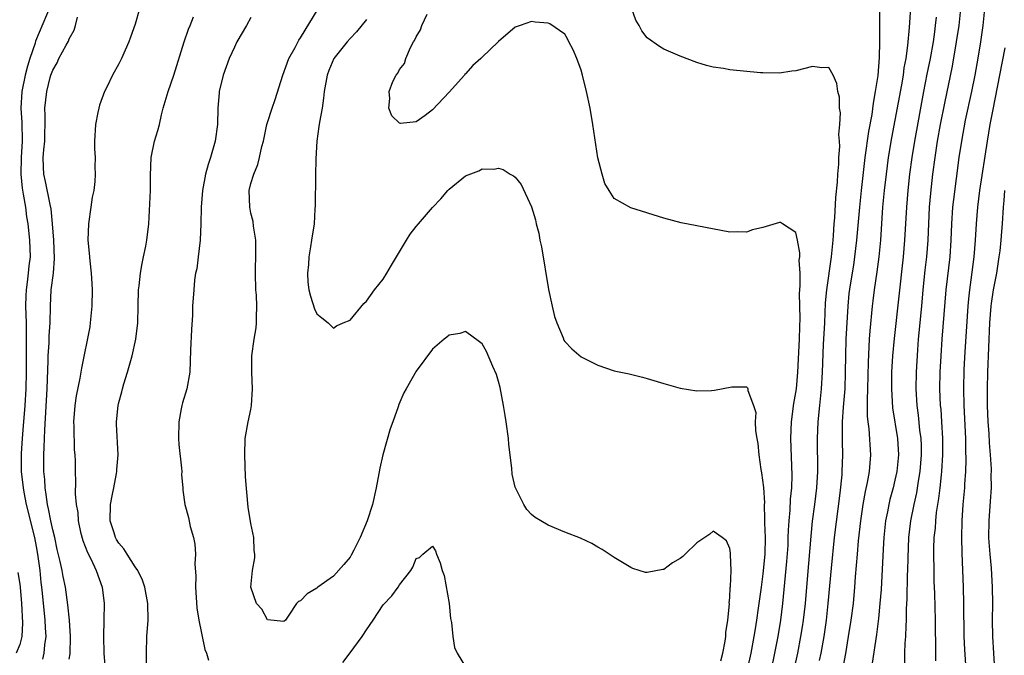
# Model space of a CAD drawing. Units: inches. Extents: x 2613000 to 2616000, y 1518000 to 1521000.
# Drawn here: x 2613787 to 2613906, y 1518739 to 1518816 of the extents above; entities that cross this region are included whole.
import ezdxf

# ---------------------------------------------------------------- set-up
doc = ezdxf.new("R2010")
doc.units = ezdxf.units.IN
doc.header["$MEASUREMENT"] = 0
doc.layers.add('LD26131518_2ft', color=53, linetype='Continuous')

msp = doc.modelspace()

# ---------------------------------------------------------------- linework, layer by layer
at = {"layer": 'LD26131518_2ft'}
for points, elevation in [([(2613886.73, 1518737.27), (2613887.04, 1518738.96), (2613887.39, 1518741), (2613887.7, 1518743), (2613887.97, 1518745), (2613888.15, 1518747), (2613888.22, 1518748.22), (2613888.45, 1518751), (2613888.6, 1518752.6), (2613888.86, 1518755), (2613889.15, 1518757), (2613889.42, 1518758.58), (2613889.68, 1518759.68), (2613889.92, 1518761), (2613889.98, 1518762.02), (2613890.07, 1518763), (2613889.86, 1518766.14), (2613889.75, 1518767), (2613889.69, 1518767.69), (2613889.69, 1518769), (2613889.68, 1518769.68), (2613889.73, 1518771), (2613889.78, 1518774.22), (2613889.91, 1518777), (2613889.99, 1518778.01), (2613890.28, 1518781), (2613890.35, 1518781.65), (2613890.53, 1518783), (2613890.84, 1518785.16), (2613891.08, 1518787), (2613891.27, 1518789), (2613891.54, 1518793), (2613891.73, 1518795), (2613891.96, 1518797), (2613892.22, 1518799), (2613892.61, 1518801.39), (2613893.82, 1518807.82), (2613894.03, 1518809), (2613894.13, 1518809.87), (2613894.34, 1518811), (2613894.56, 1518812.56), (2613894.76, 1518814.76), (2613895.3, 1518822.7)], 7892), ([(2613883.88, 1518738.12), (2613884.06, 1518739), (2613884.43, 1518741), (2613884.7, 1518743), (2613884.91, 1518745), (2613885.3, 1518749.3), (2613885.68, 1518753), (2613886.36, 1518758.36), (2613886.59, 1518760.59), (2613886.62, 1518761), (2613886.68, 1518763), (2613886.65, 1518764.65), (2613886.66, 1518767), (2613886.77, 1518768.77), (2613886.96, 1518771), (2613887.03, 1518773), (2613887.04, 1518775), (2613887.1, 1518777), (2613887.33, 1518781), (2613887.47, 1518782.53), (2613887.61, 1518783.61), (2613888.01, 1518785.99), (2613888.16, 1518787), (2613888.4, 1518789), (2613888.73, 1518793), (2613888.93, 1518795), (2613889.41, 1518799), (2613889.85, 1518802.15), (2613890.22, 1518804.22), (2613890.39, 1518805.61), (2613890.66, 1518807), (2613890.96, 1518808.96), (2613891.13, 1518811.13), (2613891.17, 1518813), (2613891.18, 1518818.82)], 7890), ([(2613790.69, 1518817.31), (2613788.92, 1518813.08), (2613788.87, 1518812.87), (2613788.23, 1518811), (2613787.93, 1518810.07), (2613787.67, 1518809), (2613787.26, 1518807), (2613787.14, 1518805), (2613787.25, 1518803.25), (2613787.29, 1518801), (2613787.16, 1518799), (2613787.12, 1518797), (2613787.29, 1518795.29), (2613787.43, 1518794.57), (2613787.68, 1518793), (2613787.84, 1518791.84), (2613787.99, 1518791), (2613788.2, 1518789), (2613788.25, 1518787), (2613788.12, 1518785.88), (2613788.04, 1518785), (2613787.92, 1518783.92), (2613787.78, 1518783), (2613787.75, 1518782.25), (2613787.71, 1518781), (2613787.78, 1518779), (2613787.77, 1518778.23), (2613787.8, 1518777), (2613787.8, 1518775.8), (2613787.78, 1518775), (2613787.78, 1518773), (2613787.74, 1518771), (2613787.62, 1518769), (2613787.49, 1518767.49), (2613787.43, 1518766.57), (2613787.29, 1518765), (2613787.17, 1518763.17), (2613787.17, 1518761), (2613787.41, 1518759), (2613787.5, 1518758.5), (2613787.8, 1518757), (2613788.79, 1518753), (2613789, 1518751.9), (2613789.15, 1518751), (2613789.42, 1518749), (2613789.57, 1518747.57), (2613789.65, 1518747), (2613789.73, 1518746.27), (2613790.05, 1518743), (2613790.08, 1518742.08), (2613790.16, 1518741), (2613790.01, 1518740.01), (2613789.93, 1518739), (2613789.75, 1518738.25)], 7872), ([(2613801.52, 1518817), (2613801, 1518815.17), (2613800.43, 1518813.57), (2613800.22, 1518813), (2613799.33, 1518811), (2613799, 1518810.35), (2613798.23, 1518809), (2613797.54, 1518807.54), (2613797.26, 1518807), (2613796.65, 1518805.35), (2613796.58, 1518805), (2613796.48, 1518804.48), (2613796.16, 1518803), (2613796.05, 1518801), (2613796.07, 1518800.07), (2613796.13, 1518799), (2613796.11, 1518797.89), (2613796.14, 1518797), (2613796.11, 1518796.11), (2613795.96, 1518795), (2613795.79, 1518794.21), (2613795.62, 1518793), (2613795.31, 1518791), (2613795.26, 1518789), (2613795.43, 1518787.43), (2613795.49, 1518786.51), (2613795.66, 1518785), (2613795.74, 1518783.74), (2613795.77, 1518783), (2613795.74, 1518781), (2613795.55, 1518779), (2613795.48, 1518778.52), (2613794.48, 1518773.52), (2613794.3, 1518772.3), (2613793.84, 1518770.16), (2613793.66, 1518769), (2613793.51, 1518767), (2613793.55, 1518766.45), (2613793.6, 1518763.6), (2613793.67, 1518763), (2613793.7, 1518762.3), (2613793.72, 1518761), (2613793.77, 1518759.77), (2613793.7, 1518758.3), (2613793.82, 1518757), (2613794.02, 1518756.02), (2613794.06, 1518755), (2613794.37, 1518753.63), (2613794.64, 1518752.64), (2613795.19, 1518751.19), (2613795.6, 1518750.4), (2613796.25, 1518749), (2613796.97, 1518747), (2613797.22, 1518745), (2613797.2, 1518743), (2613797.15, 1518741), (2613797.2, 1518739), (2613797.33, 1518737)], 7876), ([(2613871.93, 1518738.07), (2613872.15, 1518739), (2613872.45, 1518740.45), (2613872.5, 1518741), (2613872.5, 1518741.5), (2613872.76, 1518743), (2613872.95, 1518744.95), (2613872.93, 1518745.07), (2613873, 1518745.75), (2613873.06, 1518746.94), (2613873.08, 1518747.08), (2613873.15, 1518749), (2613873.09, 1518750.91), (2613873.1, 1518751.1), (2613873, 1518751.68), (2613872.58, 1518752.58), (2613872.07, 1518753), (2613871, 1518753.75), (2613870.58, 1518753.42), (2613869, 1518752.35), (2613867.58, 1518751), (2613867.29, 1518750.71), (2613867, 1518750.46), (2613866.06, 1518749.94), (2613865, 1518749.13), (2613864.87, 1518749.13), (2613863, 1518748.75), (2613862.78, 1518748.78), (2613861.26, 1518749.26), (2613861, 1518749.38), (2613859, 1518750.59), (2613857.54, 1518751.54), (2613857, 1518751.85), (2613856.29, 1518752.29), (2613854.93, 1518752.93), (2613853, 1518753.66), (2613851, 1518754.48), (2613850.13, 1518755), (2613849.44, 1518755.44), (2613849, 1518755.78), (2613848.41, 1518756.41), (2613848.06, 1518757), (2613847.03, 1518759.02), (2613847, 1518759.11), (2613846.66, 1518760.66), (2613846.61, 1518761.39), (2613846.25, 1518764.25), (2613846.19, 1518765), (2613845.92, 1518767), (2613845.79, 1518767.79), (2613845.59, 1518769), (2613845.17, 1518771.17), (2613845, 1518771.89), (2613844.75, 1518772.75), (2613844.29, 1518773.71), (2613843.53, 1518775.53), (2613843, 1518776.44), (2613842.7, 1518776.7), (2613841, 1518777.93), (2613840.3, 1518777.7), (2613839, 1518777.49), (2613838.74, 1518777.26), (2613838.39, 1518777), (2613837, 1518775.82), (2613835, 1518773.14), (2613833.8, 1518771), (2613833.5, 1518770.5), (2613832.91, 1518769.09), (2613832.84, 1518768.84), (2613832.19, 1518767), (2613831.86, 1518766.14), (2613830.98, 1518763), (2613830.61, 1518761.39), (2613830.15, 1518759), (2613829.71, 1518757), (2613829.08, 1518755), (2613828.25, 1518753), (2613827.45, 1518751.45), (2613827.15, 1518750.85), (2613827, 1518750.63), (2613826.27, 1518749.73), (2613825, 1518748.31), (2613823.12, 1518747), (2613823, 1518746.88), (2613821.8, 1518746.2), (2613821, 1518745.34), (2613820.75, 1518745.25), (2613820.53, 1518745), (2613819.61, 1518743.61), (2613819.18, 1518743), (2613819, 1518742.83), (2613817, 1518743.02), (2613816.32, 1518744.32), (2613815.67, 1518745), (2613815, 1518747), (2613815.21, 1518749), (2613815.48, 1518750.52), (2613815.47, 1518751), (2613815.41, 1518751.41), (2613815.35, 1518753), (2613815, 1518754.69), (2613814.68, 1518756.68), (2613814.49, 1518758.49), (2613814.36, 1518760.36), (2613814.25, 1518763), (2613814.32, 1518765), (2613814.68, 1518767), (2613815, 1518768.5), (2613815.09, 1518769), (2613815.19, 1518771), (2613815.1, 1518773), (2613815.13, 1518775), (2613815.4, 1518777), (2613815.62, 1518778.38), (2613815.68, 1518779), (2613815.66, 1518779.66), (2613815.73, 1518781), (2613815.67, 1518782.33), (2613815.61, 1518783), (2613815.55, 1518785), (2613815.6, 1518787.6), (2613815.58, 1518789), (2613815.32, 1518790.68), (2613815.26, 1518791.26), (2613815, 1518792.27), (2613814.85, 1518793), (2613814.8, 1518795), (2613815, 1518795.86), (2613815.34, 1518797), (2613815.82, 1518798.18), (2613816.04, 1518799), (2613816.33, 1518800.33), (2613816.51, 1518801), (2613816.93, 1518803), (2613817, 1518803.23), (2613817.57, 1518805), (2613817.95, 1518806.05), (2613818.85, 1518809), (2613819.59, 1518811), (2613820.34, 1518812.34), (2613820.8, 1518813.2), (2613821, 1518813.49), (2613823.16, 1518817)], 7882), ([(2613880.78, 1518737), (2613881.23, 1518739), (2613881.62, 1518741), (2613881.82, 1518742.18), (2613881.94, 1518743), (2613882.16, 1518745), (2613882.46, 1518748.46), (2613882.84, 1518753.16), (2613883.03, 1518754.97), (2613883.31, 1518757), (2613883.54, 1518759), (2613883.64, 1518761), (2613883.62, 1518765), (2613883.7, 1518767), (2613883.89, 1518769), (2613884.11, 1518771), (2613884.24, 1518773), (2613884.36, 1518776.36), (2613884.5, 1518779), (2613884.59, 1518781.41), (2613884.73, 1518783), (2613885.32, 1518787), (2613885.52, 1518789), (2613885.57, 1518789.57), (2613885.65, 1518791), (2613885.71, 1518791.71), (2613885.83, 1518794.17), (2613886.04, 1518796.04), (2613886.07, 1518797), (2613886.21, 1518798.21), (2613886.21, 1518799), (2613886.34, 1518800.34), (2613886.3, 1518801), (2613886.22, 1518801.78), (2613886.34, 1518803), (2613886.41, 1518804.41), (2613886.3, 1518805), (2613886.29, 1518806.3), (2613886.1, 1518807), (2613885.98, 1518807.98), (2613885.51, 1518809), (2613885, 1518809.9), (2613884.15, 1518809.85), (2613883, 1518810.01), (2613881, 1518809.5), (2613880.53, 1518809.47), (2613879, 1518809.23), (2613877, 1518809.26), (2613876.72, 1518809.28), (2613873, 1518809.64), (2613872.23, 1518809.77), (2613871, 1518809.94), (2613870.16, 1518810.16), (2613869, 1518810.53), (2613867, 1518811.3), (2613865, 1518812.11), (2613864.47, 1518812.47), (2613863, 1518813.5), (2613862.36, 1518814.36), (2613862.01, 1518815), (2613861.63, 1518815.63), (2613861.12, 1518817)], 7888), ([(2613900.94, 1518817), (2613900.72, 1518815), (2613900.43, 1518813), (2613899.93, 1518810.07), (2613899, 1518805.58), (2613898.49, 1518803), (2613898.12, 1518801), (2613897.81, 1518799), (2613897.56, 1518797), (2613897.3, 1518794.7), (2613897.16, 1518793), (2613896.99, 1518789), (2613896.82, 1518787), (2613896.63, 1518785.37), (2613896.39, 1518783), (2613896.22, 1518781), (2613895.83, 1518777), (2613895.73, 1518775.73), (2613895.55, 1518773), (2613895.52, 1518771), (2613895.64, 1518769), (2613895.81, 1518767.81), (2613895.99, 1518766.01), (2613896.12, 1518765), (2613896.16, 1518764.16), (2613896.18, 1518763), (2613896.03, 1518761), (2613895.82, 1518759.82), (2613895.61, 1518758.39), (2613895.28, 1518757), (2613894.89, 1518755), (2613894.66, 1518753), (2613894.55, 1518750.55), (2613894.51, 1518749), (2613894.49, 1518748.49), (2613894.43, 1518745.57), (2613894.36, 1518744.36), (2613894.35, 1518743), (2613894.31, 1518742.31), (2613894.28, 1518741), (2613894.21, 1518740.21), (2613894.17, 1518739), (2613894.16, 1518737.84)], 7896), ([(2613903.86, 1518817), (2613903.66, 1518815), (2613903.36, 1518813), (2613903.04, 1518811.04), (2613902.68, 1518809), (2613902.27, 1518807), (2613901.52, 1518803.52), (2613901.04, 1518801), (2613900.75, 1518799), (2613900.07, 1518793.93), (2613899.97, 1518793), (2613899.86, 1518791), (2613899.78, 1518789), (2613899.63, 1518787), (2613899.17, 1518783), (2613898.68, 1518777), (2613898.54, 1518775), (2613898.44, 1518773), (2613898.41, 1518771), (2613898.49, 1518769), (2613898.54, 1518768.54), (2613898.65, 1518767), (2613898.77, 1518765), (2613898.77, 1518763), (2613898.65, 1518761), (2613898.6, 1518760.6), (2613898.44, 1518759), (2613898.29, 1518757.71), (2613898.01, 1518756.01), (2613897.91, 1518755), (2613897.85, 1518754.15), (2613897.72, 1518753), (2613897.67, 1518751.67), (2613897.66, 1518751), (2613897.69, 1518749), (2613897.72, 1518747.72), (2613897.79, 1518746.21), (2613897.88, 1518743), (2613897.89, 1518739), (2613897.93, 1518738.07)], 7898), ([(2613793, 1518738.27), (2613793.1, 1518738.9), (2613793.15, 1518741), (2613793.01, 1518743.01), (2613792.84, 1518744.84), (2613792.55, 1518747), (2613792.27, 1518748.27), (2613792.13, 1518749), (2613791.91, 1518750.09), (2613791.55, 1518751.55), (2613791.24, 1518753), (2613791, 1518753.93), (2613790.77, 1518755), (2613790.49, 1518756.49), (2613790.37, 1518757), (2613790.22, 1518758.22), (2613790.08, 1518759), (2613790.03, 1518760.03), (2613789.94, 1518761), (2613789.93, 1518763), (2613789.95, 1518763.95), (2613790.04, 1518766.04), (2613790.34, 1518771), (2613790.43, 1518774.43), (2613790.43, 1518775), (2613790.56, 1518776.56), (2613790.57, 1518777.43), (2613790.69, 1518779), (2613790.71, 1518781), (2613790.81, 1518783), (2613791.08, 1518785), (2613791.23, 1518786.77), (2613791.14, 1518789), (2613790.98, 1518790.98), (2613790.8, 1518792.8), (2613790.67, 1518793.33), (2613790.11, 1518796.11), (2613789.9, 1518797), (2613789.86, 1518797.86), (2613789.84, 1518799), (2613789.92, 1518799.92), (2613790.04, 1518801), (2613790.05, 1518801.95), (2613790.1, 1518803), (2613790.1, 1518804.1), (2613790.06, 1518805), (2613790.27, 1518807), (2613790.69, 1518808.69), (2613790.78, 1518809), (2613791, 1518809.6), (2613791.52, 1518810.48), (2613791.75, 1518811), (2613792.62, 1518812.62), (2613792.9, 1518813.1), (2613793, 1518813.36), (2613793.58, 1518814.42), (2613793.75, 1518815), (2613793.99, 1518815.99)], 7874), ([(2613802.36, 1518737.64), (2613802.36, 1518739), (2613802.41, 1518741), (2613802.54, 1518743), (2613802.53, 1518745), (2613802.15, 1518747), (2613801.85, 1518747.85), (2613801.31, 1518749), (2613801, 1518749.44), (2613800.01, 1518751), (2613799.61, 1518751.61), (2613799, 1518752.3), (2613798.74, 1518752.74), (2613798.59, 1518753), (2613798.42, 1518753.58), (2613797.95, 1518755), (2613797.99, 1518757), (2613798.25, 1518758.25), (2613798.39, 1518759), (2613798.74, 1518760.74), (2613798.78, 1518761), (2613798.78, 1518761.22), (2613798.93, 1518763), (2613798.74, 1518766.74), (2613798.72, 1518767), (2613798.92, 1518769), (2613799, 1518769.33), (2613799.37, 1518770.63), (2613799.45, 1518771), (2613799.62, 1518771.62), (2613800.05, 1518773), (2613800.6, 1518775), (2613801.06, 1518777), (2613801.3, 1518779), (2613801.34, 1518781), (2613801.4, 1518783), (2613801.47, 1518783.47), (2613801.63, 1518785), (2613801.81, 1518786.19), (2613802, 1518787), (2613802.28, 1518788.28), (2613802.41, 1518789), (2613802.64, 1518791), (2613802.82, 1518795), (2613802.84, 1518796.84), (2613802.92, 1518799), (2613803.33, 1518801), (2613803.73, 1518802.27), (2613803.91, 1518803), (2613804.17, 1518804.17), (2613804.39, 1518805), (2613804.98, 1518807), (2613805.67, 1518809), (2613806.92, 1518813), (2613807.45, 1518814.55), (2613807.65, 1518815), (2613808.05, 1518816.05)], 7878), ([(2613815, 1518815.97), (2613814.47, 1518815), (2613813.3, 1518813), (2613813, 1518812.39), (2613812.37, 1518811), (2613812.02, 1518809.98), (2613811.65, 1518809), (2613811.17, 1518807), (2613811.14, 1518806.86), (2613810.99, 1518805), (2613810.94, 1518803), (2613810.69, 1518801), (2613810.11, 1518799), (2613809.82, 1518798.18), (2613809.49, 1518797), (2613809.12, 1518795), (2613808.96, 1518793), (2613808.94, 1518791), (2613808.84, 1518789), (2613808.6, 1518787), (2613808.45, 1518785.55), (2613808.3, 1518785), (2613808.15, 1518784.15), (2613808.07, 1518783), (2613807.94, 1518781), (2613807.93, 1518779.93), (2613807.8, 1518778.2), (2613807.67, 1518775.67), (2613807.66, 1518774.34), (2613807.6, 1518773), (2613807.24, 1518771), (2613806.71, 1518769.29), (2613806.64, 1518769), (2613806.57, 1518768.57), (2613806.25, 1518767), (2613806.21, 1518765), (2613806.25, 1518764.25), (2613806.61, 1518761.39), (2613806.63, 1518761), (2613806.6, 1518760.6), (2613806.74, 1518759), (2613806.74, 1518758.74), (2613807.01, 1518757), (2613807.43, 1518755.43), (2613807.66, 1518754.34), (2613808.04, 1518753), (2613808.19, 1518752.19), (2613808.28, 1518751), (2613808.2, 1518749.8), (2613808.31, 1518748.31), (2613808.28, 1518747), (2613808.47, 1518744.47), (2613808.71, 1518743), (2613809, 1518741.41), (2613809.43, 1518739.43), (2613809.62, 1518739), (2613809.85, 1518738.15)], 7880), ([(2613829, 1518815.74), (2613827.79, 1518814.21), (2613827, 1518813.43), (2613826.64, 1518813), (2613825.06, 1518811), (2613824.44, 1518809.56), (2613824.24, 1518809), (2613823.89, 1518807), (2613823.8, 1518806.2), (2613823.62, 1518805), (2613823.3, 1518803.3), (2613823.24, 1518802.76), (2613822.99, 1518800.99), (2613822.87, 1518798.87), (2613822.82, 1518796.82), (2613822.79, 1518793.21), (2613822.75, 1518792.75), (2613822.66, 1518791), (2613822.35, 1518789), (2613822.2, 1518788.2), (2613822.01, 1518787), (2613821.96, 1518786.04), (2613821.84, 1518785), (2613821.9, 1518783.9), (2613822, 1518783), (2613822.21, 1518782.21), (2613822.7, 1518780.7), (2613823, 1518780.08), (2613823.58, 1518779.58), (2613824.35, 1518779), (2613825, 1518778.35), (2613825.36, 1518778.64), (2613826.18, 1518779), (2613827, 1518779.32), (2613828.67, 1518781.33), (2613829, 1518781.61), (2613829.98, 1518783), (2613831, 1518784.28), (2613831.46, 1518785), (2613832.04, 1518785.96), (2613832.64, 1518787), (2613833.83, 1518789), (2613834.29, 1518789.71), (2613835, 1518790.64), (2613835.29, 1518791), (2613837, 1518792.97), (2613838.01, 1518793.99), (2613838.84, 1518795), (2613839, 1518795.18), (2613841, 1518796.79), (2613842.6, 1518797.4), (2613843, 1518797.63), (2613844.42, 1518797.58), (2613845, 1518797.7), (2613845.57, 1518797.57), (2613846.41, 1518797), (2613846.81, 1518796.81), (2613847, 1518796.63), (2613847.75, 1518795.75), (2613849, 1518793.02), (2613849.46, 1518791.46), (2613849.55, 1518791), (2613849.85, 1518789.85), (2613850.01, 1518789), (2613850.19, 1518788.19), (2613851.04, 1518783.04), (2613851.47, 1518781), (2613851.75, 1518779.75), (2613852.04, 1518779), (2613852.81, 1518777.19), (2613852.91, 1518776.91), (2613853, 1518776.75), (2613853.86, 1518775.86), (2613855, 1518774.88), (2613857, 1518773.87), (2613859, 1518773.2), (2613860.8, 1518772.8), (2613862.41, 1518772.41), (2613863, 1518772.25), (2613865, 1518771.64), (2613867, 1518771.1), (2613869, 1518770.76), (2613870.78, 1518770.78), (2613871.16, 1518770.84), (2613873.24, 1518771.24), (2613875, 1518771.25), (2613875.14, 1518771.14), (2613875.19, 1518771), (2613875.19, 1518770.81), (2613875.87, 1518769), (2613876.14, 1518768.14), (2613876.08, 1518767), (2613876.1, 1518765.9), (2613876.26, 1518765), (2613876.4, 1518764.4), (2613876.5, 1518763), (2613876.75, 1518761.25), (2613876.84, 1518760.84), (2613877.07, 1518759.07), (2613877.18, 1518757.18), (2613877.17, 1518757), (2613877.22, 1518755.22), (2613877.21, 1518754.79), (2613877.27, 1518753), (2613877.24, 1518751), (2613877, 1518748.59), (2613876.78, 1518747), (2613876.44, 1518744.44), (2613876.23, 1518743), (2613876.05, 1518741.95), (2613875.91, 1518741), (2613875.54, 1518739), (2613875.11, 1518737)], 7884), ([(2613878.03, 1518737), (2613878.46, 1518739), (2613878.84, 1518741), (2613879.18, 1518743), (2613879.43, 1518745), (2613879.91, 1518750.09), (2613880.05, 1518752.05), (2613880.08, 1518753), (2613880.1, 1518753.9), (2613880.17, 1518755), (2613880.31, 1518756.31), (2613880.36, 1518757.64), (2613880.51, 1518759), (2613880.55, 1518760.55), (2613880.4, 1518765), (2613880.48, 1518767), (2613880.77, 1518769.23), (2613881.06, 1518771), (2613881.23, 1518773), (2613881.43, 1518777), (2613881.46, 1518778.54), (2613881.51, 1518779.51), (2613881.44, 1518782.56), (2613881.47, 1518783), (2613881.53, 1518783.53), (2613881.5, 1518785), (2613881.41, 1518786.59), (2613881.46, 1518787), (2613881.48, 1518787.48), (2613881.21, 1518789), (2613881, 1518789.94), (2613879.4, 1518791), (2613879.14, 1518791.14), (2613879, 1518791.16), (2613877, 1518790.55), (2613875.75, 1518790.25), (2613875, 1518789.98), (2613873.99, 1518790.01), (2613873, 1518789.98), (2613869, 1518790.73), (2613867.11, 1518791.11), (2613865, 1518791.67), (2613861, 1518792.93), (2613859, 1518794.03), (2613858.37, 1518795), (2613857.87, 1518795.87), (2613857.52, 1518797), (2613857, 1518798.98), (2613856.42, 1518803), (2613856.07, 1518805), (2613855.65, 1518807), (2613855.16, 1518809), (2613855, 1518809.58), (2613854.46, 1518811), (2613854.03, 1518812.03), (2613853.51, 1518813), (2613853.36, 1518813.36), (2613853, 1518813.95), (2613851.19, 1518815.19), (2613851, 1518815.29), (2613849.41, 1518815.41), (2613849, 1518815.46), (2613847.62, 1518815), (2613847, 1518814.81), (2613845, 1518813.07), (2613844.95, 1518813), (2613843, 1518811.16), (2613842.85, 1518811), (2613841.86, 1518810.14), (2613841, 1518809.15), (2613840.91, 1518809.09), (2613840.85, 1518809), (2613839, 1518806.92), (2613837, 1518804.77), (2613836.1, 1518804.1), (2613835, 1518803.35), (2613833.11, 1518803.11), (2613833, 1518803.15), (2613832.05, 1518804.05), (2613831.72, 1518805), (2613831.84, 1518806.16), (2613831.73, 1518807), (2613832.2, 1518808.2), (2613832.6, 1518809), (2613832.78, 1518809.22), (2613833, 1518809.66), (2613833.6, 1518810.4), (2613833.77, 1518811), (2613834.34, 1518812.34), (2613834.69, 1518813), (2613834.81, 1518813.19), (2613835, 1518813.64), (2613835.53, 1518814.47), (2613835.69, 1518815), (2613836.36, 1518816.36)], 7886), ([(2613898, 1518816), (2613897.88, 1518815), (2613897.77, 1518814.23), (2613897.61, 1518813), (2613897.26, 1518811), (2613896.88, 1518809.12), (2613896.46, 1518807), (2613895.36, 1518801), (2613895.04, 1518799), (2613894.78, 1518797), (2613894.55, 1518795), (2613894.38, 1518793), (2613894.16, 1518789), (2613893.98, 1518787), (2613892.91, 1518777.09), (2613892.72, 1518775), (2613892.6, 1518773), (2613892.58, 1518771), (2613892.72, 1518768.72), (2613893.29, 1518765), (2613893.41, 1518763), (2613893.23, 1518761), (2613893, 1518759.93), (2613892.78, 1518759), (2613892.39, 1518757.61), (2613892.24, 1518757), (2613892.09, 1518756.09), (2613891.87, 1518755), (2613891.67, 1518753), (2613891.57, 1518751.57), (2613891.31, 1518746.69), (2613891.18, 1518745), (2613891, 1518743.19), (2613890.76, 1518741.24), (2613890.23, 1518737.77)], 7894), ([(2613906.31, 1518812.31), (2613905.68, 1518809), (2613904.84, 1518804.84), (2613904.49, 1518803), (2613904.16, 1518801), (2613903.23, 1518795), (2613902.98, 1518793), (2613902.84, 1518791), (2613902.73, 1518789), (2613902.57, 1518787), (2613902.19, 1518784.19), (2613902.01, 1518783), (2613901.91, 1518781.91), (2613901.81, 1518781), (2613901.47, 1518775.47), (2613901.36, 1518773.36), (2613901.3, 1518771), (2613901.34, 1518769), (2613901.54, 1518765), (2613901.56, 1518763.56), (2613901.6, 1518762.4), (2613901.56, 1518761), (2613901.44, 1518759.44), (2613901.42, 1518759), (2613901.23, 1518757), (2613901.1, 1518755), (2613901.05, 1518753), (2613901.09, 1518751.09), (2613901.25, 1518747), (2613901.3, 1518745), (2613901.36, 1518741), (2613901.43, 1518739.43), (2613901.57, 1518737)], 7900), ([(2613905.11, 1518737), (2613904.96, 1518739), (2613904.85, 1518741), (2613904.82, 1518743), (2613904.84, 1518745), (2613904.83, 1518747), (2613904.71, 1518749.29), (2613904.54, 1518751), (2613904.42, 1518752.42), (2613904.38, 1518753), (2613904.39, 1518755), (2613904.58, 1518757.42), (2613904.68, 1518759), (2613904.67, 1518760.67), (2613904.68, 1518761), (2613904.68, 1518761.32), (2613904.58, 1518763), (2613904.46, 1518764.46), (2613904.39, 1518765.61), (2613904.29, 1518767), (2613904.21, 1518769), (2613904.2, 1518771), (2613904.25, 1518773), (2613904.49, 1518779), (2613904.64, 1518781), (2613904.68, 1518781.32), (2613904.95, 1518783), (2613905.32, 1518785), (2613905.64, 1518787), (2613905.73, 1518787.73), (2613905.86, 1518789), (2613905.93, 1518790.07), (2613906.01, 1518791), (2613906.13, 1518793), (2613906.21, 1518793.79), (2613906.29, 1518795)], 7902), ([(2613826.14, 1518737.86), (2613827, 1518739.04), (2613828.49, 1518741), (2613829, 1518741.84), (2613829.8, 1518743), (2613831, 1518744.86), (2613832.05, 1518745.95), (2613832.83, 1518747), (2613833, 1518747.28), (2613834.36, 1518749), (2613834.61, 1518749.39), (2613835, 1518750.45), (2613835.41, 1518750.59), (2613835.82, 1518751), (2613837, 1518751.95), (2613837.37, 1518751.37), (2613837.49, 1518751), (2613837.93, 1518749.93), (2613838.16, 1518749), (2613838.4, 1518748.4), (2613838.99, 1518744.99), (2613839.18, 1518743.18), (2613839.28, 1518742.72), (2613839.47, 1518741), (2613839.67, 1518739.67), (2613839.99, 1518739), (2613841, 1518737.34)], 7880), ([(2613786.76, 1518748.76), (2613787, 1518747.34), (2613787.04, 1518747), (2613787.21, 1518745), (2613787.35, 1518742.65), (2613787.27, 1518741), (2613787, 1518740.04), (2613786.56, 1518739)], 7870)]:
    msp.add_lwpolyline(points, dxfattribs=dict(at, elevation=elevation))

doc.saveas('drawing.dxf')
